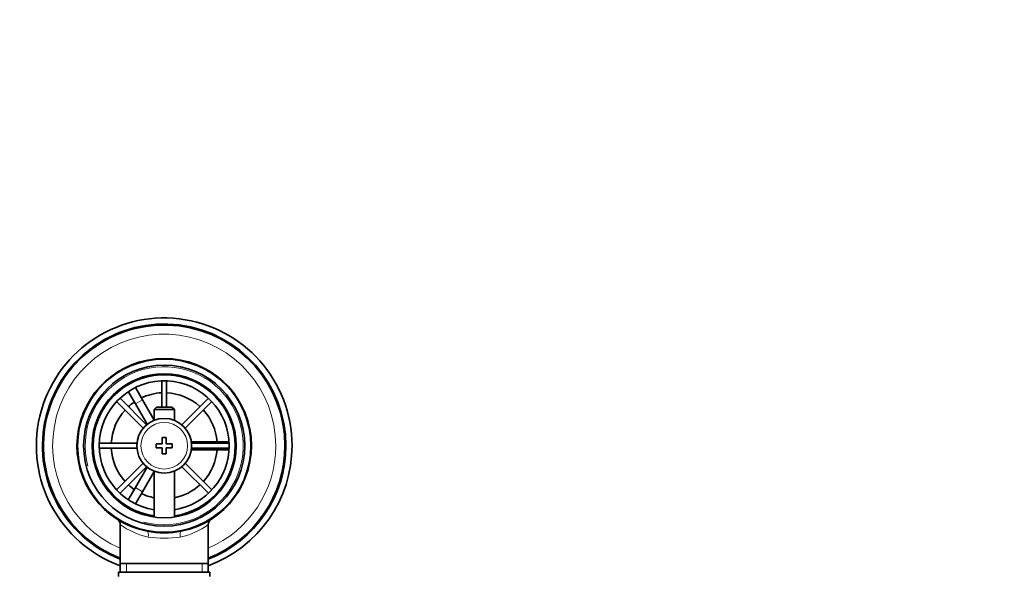
# Model space of a CAD drawing. Units: millimetres. Extents: x 0 to 1648, y 0 to 2145.
# Drawn here: x 866 to 1109, y 2009 to 2145 of the extents above; entities that cross this region are included whole.
import ezdxf
from ezdxf import colors
from ezdxf.entities.mleader import LeaderData, LeaderLine
from ezdxf.math import Vec2, Vec3

# ---------------------------------------------------------------- set-up
doc = ezdxf.new("R2010")
doc.units = ezdxf.units.MM
doc.layers.add('DV4_Défaut', color=7, linetype='Continuous')
doc.layers.add('Défaut', color=7, linetype='Continuous')

# ---------------------------------------------------------------- blocks, each defined once
blk = doc.blocks.new('_DOT')
at = {"color": 0}
blk.add_line((0, 0), (-1, 0), dxfattribs=at)
at = {"color": 0, "const_width": 0.333}
blk.add_lwpolyline([(-0.1665, 0, 1), (0.1665, 0, 1)], format="xyb", close=True, dxfattribs=at)
blk = doc.blocks.new('SE3')
at = {"layer": 'DV4_Défaut', "color": 7, "linetype": 'Continuous', "lineweight": 35}
for p, q in [((892.1, 2054.93), (893.83, 2055.93)), ((893.83, 2055.93), (893.85, 2055.91)), ((901.11, 2056.27), (901.11, 2049.78)), ((902.31, 2049.78), (902.31, 2056.27)), ((892.11, 2054.91), (892.1, 2054.93)), ((894.6, 2050.6), (892.86, 2053.61)), ((894.6, 2054.61), (896.33, 2051.6)), ((889.98, 2051.16), (896.54, 2044.61)), ((897.38, 2045.46), (890.83, 2052.01)), ((894.6, 2050.6), (897.51, 2045.56)), ((899.21, 2046.61), (896.33, 2051.6)), ((912.6, 2052.01), (906.04, 2045.46)), ((906.89, 2044.61), (913.44, 2051.16)), ((899.81, 2049.78), (899.21, 2049.18)), ((899.21, 2049.18), (904.21, 2049.18)), ((899.21, 2049.18), (899.21, 2046.55)), ((903.61, 2049.78), (899.81, 2049.78)), ((904.21, 2049.18), (903.61, 2049.78)), ((904.21, 2046.55), (904.21, 2049.18)), ((894.99, 2040.88), (885.73, 2040.88)), ((899.71, 2040.78), (899.71, 2039.78)), ((901.21, 2040.78), (899.71, 2040.78)), ((901.21, 2042.28), (901.21, 2040.78)), ((902.21, 2042.28), (901.21, 2042.28)), ((902.21, 2040.78), (902.21, 2042.28)), ((903.71, 2040.78), (902.21, 2040.78)), ((903.71, 2039.78), (903.71, 2040.78)), ((914.21, 2041.28), (908.39, 2041.28)), ((917.7, 2040.88), (908.44, 2040.88)), ((914.21, 2041.28), (917.68, 2041.28)), ((919.19, 2041.28), (919.21, 2041.28)), ((919.21, 2041.28), (919.21, 2039.28)), ((885.73, 2039.68), (894.99, 2039.68)), ((899.71, 2039.78), (901.21, 2039.78)), ((901.21, 2039.78), (901.21, 2038.28)), ((901.21, 2038.28), (902.21, 2038.28)), ((902.21, 2039.78), (903.71, 2039.78)), ((902.21, 2038.28), (902.21, 2039.78)), ((908.39, 2039.28), (914.21, 2039.28)), ((908.44, 2039.68), (917.7, 2039.68)), ((917.68, 2039.28), (914.21, 2039.28)), ((919.21, 2039.28), (919.19, 2039.28)), ((896.54, 2035.95), (889.98, 2029.4)), ((913.44, 2029.4), (906.89, 2035.95)), ((890.83, 2028.55), (897.38, 2035.1)), ((897.51, 2035), (894.6, 2029.95)), ((896.33, 2028.95), (899.21, 2033.95)), ((899.21, 2034.01), (899.21, 2022.71)), ((904.21, 2022.71), (904.21, 2034.01)), ((906.04, 2035.1), (912.6, 2028.55)), ((892.86, 2026.95), (894.6, 2029.95)), ((896.33, 2028.95), (894.6, 2025.95)), ((892.1, 2025.62), (892.11, 2025.65)), ((893.83, 2024.62), (892.1, 2025.62)), ((893.85, 2024.65), (893.83, 2024.62)), ((890.86, 2020.85), (890.86, 2011.28)), ((912.56, 2011.28), (912.56, 2020.87)), ((890.46, 2009.08), (912.96, 2009.08)), ((890.46, 2009.08), (890.46, 2008.08)), ((890.86, 2011.28), (890.86, 2009.08)), ((912.56, 2011.28), (890.86, 2011.28)), ((912.56, 2009.08), (912.56, 2011.28)), ((912.96, 2008.08), (912.96, 2009.08))]:
    blk.add_line(p, q, dxfattribs=at)
at = {"layer": 'DV4_Défaut', "color": 7, "linetype": 'Continuous', "lineweight": 18}
for p, q in [((896.33, 2051.6), (894.6, 2050.6)), ((914.21, 2040.88), (914.21, 2041.28)), ((914.21, 2039.28), (914.21, 2039.68)), ((894.6, 2029.95), (896.33, 2028.95)), ((892.4, 2009.08), (892.4, 2011.28)), ((911.03, 2009.08), (911.03, 2011.28))]:
    blk.add_line(p, q, dxfattribs=at)
at = {"layer": 'DV4_Défaut', "color": 7, "linetype": 'Continuous', "lineweight": 35}
for radius in [21.35, 19.85, 17.75, 6.75]:
    blk.add_circle((901.71, 2040.28), radius, dxfattribs=at)
at = {"layer": 'DV4_Défaut', "color": 7, "linetype": 'Continuous', "lineweight": 18}
blk.add_circle((901.71, 2040.28), 5.75, dxfattribs=at)
at = {"layer": 'DV4_Défaut', "color": 7, "linetype": 'Continuous', "lineweight": 35}
for centre, radius, start, end in [((901.71, 2040.28), 31.5, 0, 249.8521), ((901.71, 2040.28), 30, 0, 248.7974), ((901.71, 2040.28), 29.75, 0, 248.6105), ((901.71, 2040.28), 21.5, 281.2892, 258.7108), ((901.71, 2040.28), 17.5, 0, 261.7868), ((901.71, 2040.28), 16, 0, 261.0107), ((901.71, 2040.28), 13.06, 92.6332, 115.6086), ((901.71, 2040.28), 13.06, 47.6332, 87.3668), ((901.71, 2040.28), 13.06, 124.3914, 132.3668), ((901.71, 2040.28), 13.06, 137.6332, 177.3668), ((901.71, 2040.28), 13.06, 4.3914, 42.3668), ((901.71, 2040.28), 13.06, 182.6332, 222.3668), ((901.71, 2040.28), 16, 278.9893, 0), ((901.71, 2040.28), 17.5, 278.2132, 0), ((901.71, 2040.28), 13.06, 317.6332, 355.6086), ((901.71, 2040.28), 31.5, 290.1479, 0), ((901.71, 2040.28), 30, 291.2026, 0), ((901.71, 2040.28), 29.75, 291.3895, 0), ((901.71, 2040.28), 13.06, 227.6332, 235.6086), ((901.71, 2040.28), 13.06, 244.3914, 258.9641), ((901.71, 2040.28), 13.06, 281.0359, 312.3668), ((889.46, 2020.93), 1.4, 356.7051, 46.4315), ((914.01, 2020.91), 1.43, 132.7962, 181.4936), ((901.71, 2040.28), 21.5, 301.569, 302.4718), ((901.71, 2040.28), 21.5, 258.7108, 281.2892)]:
    blk.add_arc(centre, radius, start, end, dxfattribs=at)
at = {"layer": 'DV4_Défaut', "color": 7, "linetype": 'Continuous', "lineweight": 18}
for centre, radius, start, end in [((901.71, 2040.28), 27.5, 0, 246.7624), ((901.71, 2040.28), 19.48, 255, 195), ((901.71, 2040.28), 27.5, 293.2376, 0), ((901.71, 2035.44), 18.16, 233.3199, 257.412), ((901.71, 2035.44), 18.16, 282.588, 306.6792), ((901.71, 2053.57), 36.06, 263.7022, 276.2978)]:
    blk.add_arc(centre, radius, start, end, dxfattribs=at)
for centre, major_axis, start_param, end_param in [((897.21, 2017.72), (0.29, 1.47), 4.783819, 6.283185), ((906.22, 2017.72), (0.29, -1.47), 3.141593, 4.640959)]:
    blk.add_ellipse(centre, major_axis=major_axis, ratio=0.358435, start_param=start_param, end_param=end_param, dxfattribs=at)

msp = doc.modelspace()

# ---------------------------------------------------------------- block references
at = {"layer": 'Défaut'}
msp.add_blockref('SE3', (0, 0), dxfattribs=at)

# ---------------------------------------------------------------- leaders
at = {"layer": 'Défaut', "color": 7, "linetype": 'Continuous', "lineweight": 18}
ml = msp.add_multileader_mtext('Standard', dxfattribs=at)
ml.set_content('{\\pxsm0.9;\\fSolid Edge ISO|b1||i0||c0|p34;\\W1.;09/12/2016\\P}', color=256)
ml.set_leader_properties()
ml.set_arrow_properties(name='DOT')
ml.build(insert=Vec2(0, 0))
ml.multileader.update_dxf_attribs({"leader_type": 0, "dogleg_length": 0, "arrow_head_size": 12})
ctx = ml.context
ctx.base_point, ctx.char_height, ctx.arrow_head_size, ctx.landing_gap_size = Vec3(1264.3, 2138.19), 12, 12, 4.2
notes = []
notes.append((ctx, [(0, (0, 0, 0), (0, 0), (1, 0), 1, [])]))
ctx.mtext.insert = Vec3(1266.3, 2144.31)
for ctx, leaders in notes:
    for number, flags, end, landing, length, lines in leaders:
        leader = LeaderData()
        leader.index, (leader.has_last_leader_line, leader.has_dogleg_vector, leader.attachment_direction) = number, flags
        leader.last_leader_point, leader.dogleg_vector, leader.dogleg_length = Vec3(end), Vec3(landing), length
        for number, points, colour, breaks in lines:
            line = LeaderLine()
            line.index, line.vertices, line.color, line.breaks = number, Vec3.list(points), colors.encode_raw_color(colour), breaks
            leader.lines.append(line)
        ctx.leaders.append(leader)

doc.saveas('drawing.dxf')
